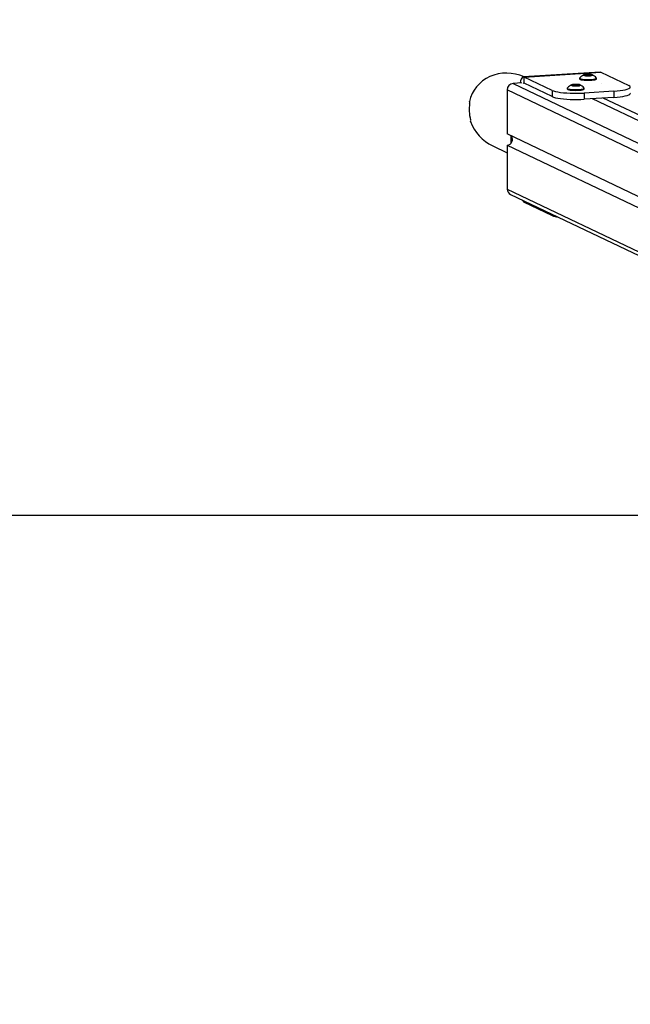
# Model space of a CAD drawing. Units: millimetres. Extents: x 1238 to 2652, y -58 to 356.
# Drawn here: x 1961 to 2009, y 114 to 192 of the extents above; entities that cross this region are included whole.
import ezdxf

# ---------------------------------------------------------------- set-up
doc = ezdxf.new("R2010")
doc.units = ezdxf.units.MM
doc.header["$PDSIZE"] = -1
doc.layers.add('VP-DIM', color=7, linetype='Continuous')
doc.layers.add('VP-HIC', color=6, linetype='Continuous')
doc.layers.add('VP-EQ', color=7, linetype='Continuous', true_color=0x8a3492)
doc.dimstyles.new('Strefa', dxfattribs={"dimtxt": 14, "dimasz": 20, "dimexe": 20, "dimexo": 50, "dimgap": 20, "dimtad": 0, "dimdec": 0, "dimzin": 0, "dimdsep": 46, "dimtxsty": 'Standard', "dimcen": 0.09, "dimadec": 0, "dimazin": 0, "dimtfac": 1, "dimtdec": 4, "dimtofl": 0, "dimtmove": 0, "dimatfit": 3, "dimfxl": 70, "dimfxlon": 1, "dimtolj": 1, "dimtzin": 0, "dimarcsym": 0})

# ---------------------------------------------------------------- blocks, each defined once
blk = doc.blocks.new('*D181')
at = {"layer": 'Defpoints', "color": 0}
for p in [(2189.006, 278.879), (1996.297, 185.647), (2189.006, 185.644)]:
    blk.add_point(p, dxfattribs=at)
at = {"layer": 'VP-DIM', "color": 0, "lineweight": -2}
for p, q in [((1996.297, 235.647), (1996.297, 298.879)), ((2189.006, 235.644), (2189.006, 298.879)), ((2016.297, 278.879), (2056.023, 278.879)), ((2169.006, 278.879), (2128.69, 278.879))]:
    blk.add_line(p, q, dxfattribs=at)
at = {"layer": 'VP-DIM', "color": 0}
for points in [[(2016.297, 282.213), (2016.297, 275.546), (1996.297, 278.879)], [(2169.006, 275.546), (2169.006, 282.213), (2189.006, 278.879)]]:
    blk.add_solid(points, dxfattribs=at)
at = {"layer": 'VP-DIM', "color": 0, "insert": (2092.357, 278.879), "char_height": 14, "attachment_point": 5}
blk.add_mtext('\\A1;193', dxfattribs=at)
blk = doc.blocks.new('*D182')
at = {"layer": 'Defpoints', "color": 0}
for p in [(2462.654, 336.335), (1722.654, 65.042), (2462.654, 65.042)]:
    blk.add_point(p, dxfattribs=at)
at = {"layer": 'VP-DIM', "color": 0, "lineweight": -2}
for p, q in [((1722.654, 266.335), (1722.654, 356.335)), ((2462.654, 266.335), (2462.654, 356.335)), ((1742.654, 336.335), (2055.154, 336.335)), ((2442.654, 336.335), (2130.154, 336.335))]:
    blk.add_line(p, q, dxfattribs=at)
at = {"layer": 'VP-DIM', "color": 0}
for points in [[(1742.654, 339.668), (1742.654, 333.001), (1722.654, 336.335)], [(2442.654, 333.001), (2442.654, 339.668), (2462.654, 336.335)]]:
    blk.add_solid(points, dxfattribs=at)
at = {"layer": 'VP-DIM', "color": 0, "insert": (2092.654, 336.335), "char_height": 14, "attachment_point": 5}
blk.add_mtext('\\A1;740', dxfattribs=at)
blk = doc.blocks.new('wd0520')
at = {"layer": 'VP-EQ', "color": 0, "linetype": 'Continuous', "lineweight": 25}
for p, q in [((2006.694, 187.992), (2000.586, 187.606)), ((2000.65, 187.592), (2006.758, 187.978)), ((2006.694, 187.992), (2006.758, 187.978)), ((2006.758, 187.978), (2008.98, 186.918)), ((2000.479, 187.133), (1999.774, 187.088)), ((1999.774, 187.088), (2081.802, 147.953)), ((2002.872, 186.532), (2000.65, 187.592)), ((2000.65, 187.1), (2000.65, 187.592)), ((2002.872, 186.039), (2000.65, 187.1)), ((2005.058, 187.511), (2005.058, 187.452)), ((2005.482, 187.762), (2005.408, 187.755)), ((2005.408, 187.74), (2005.408, 187.755)), ((2005.408, 187.74), (2005.482, 187.732)), ((2005.482, 187.732), (2005.482, 187.762)), ((2005.512, 187.727), (2005.512, 187.768)), ((2005.521, 187.724), (2005.521, 187.77)), ((2005.533, 187.792), (2005.533, 187.778)), ((2005.533, 187.717), (2005.533, 187.778)), ((2005.533, 187.717), (2005.533, 187.702)), ((2005.682, 187.792), (2005.608, 187.8)), ((2005.608, 187.695), (2005.608, 187.8)), ((2005.608, 187.695), (2005.682, 187.702)), ((2005.682, 187.702), (2005.682, 187.792)), ((2005.724, 187.704), (2005.724, 187.791)), ((2005.741, 187.704), (2005.741, 187.791)), ((2005.858, 187.8), (2005.784, 187.792)), ((2005.784, 187.702), (2005.784, 187.792)), ((2005.784, 187.702), (2005.858, 187.695)), ((2005.858, 187.695), (2005.858, 187.8)), ((2005.933, 187.778), (2005.933, 187.792)), ((2005.933, 187.717), (2005.933, 187.778)), ((2005.933, 187.702), (2005.933, 187.717)), ((2005.945, 187.724), (2005.945, 187.77)), ((2005.954, 187.727), (2005.954, 187.768)), ((2006.058, 187.755), (2005.984, 187.762)), ((2005.984, 187.732), (2005.984, 187.762)), ((2005.984, 187.732), (2006.058, 187.74)), ((2006.058, 187.74), (2006.058, 187.755)), ((2006.408, 187.452), (2006.408, 187.511)), ((1999.304, 186.566), (1999.304, 183.07)), ((2081.436, 147.381), (1999.304, 186.566)), ((2002.872, 186.532), (2002.872, 186.039)), ((2004.077, 186.71), (2004.077, 186.651)), ((2004.501, 186.961), (2004.427, 186.954)), ((2004.427, 186.939), (2004.427, 186.954)), ((2004.427, 186.939), (2004.501, 186.931)), ((2004.501, 186.931), (2004.501, 186.961)), ((2004.531, 186.926), (2004.531, 186.966)), ((2004.54, 186.923), (2004.54, 186.969)), ((2004.552, 186.991), (2004.552, 186.976)), ((2004.552, 186.916), (2004.552, 186.976)), ((2004.552, 186.916), (2004.552, 186.901)), ((2004.701, 186.991), (2004.627, 186.999)), ((2004.627, 186.893), (2004.627, 186.999)), ((2004.627, 186.893), (2004.701, 186.901)), ((2004.701, 186.901), (2004.701, 186.991)), ((2004.743, 186.903), (2004.743, 186.989)), ((2004.76, 186.903), (2004.76, 186.989)), ((2004.877, 186.999), (2004.803, 186.991)), ((2004.803, 186.901), (2004.803, 186.991)), ((2004.803, 186.901), (2004.877, 186.893)), ((2004.877, 186.893), (2004.877, 186.999)), ((2004.952, 186.976), (2004.952, 186.991)), ((2004.952, 186.916), (2004.952, 186.976)), ((2004.952, 186.901), (2004.952, 186.916)), ((2004.964, 186.923), (2004.964, 186.969)), ((2004.972, 186.926), (2004.972, 186.966)), ((2005.077, 186.954), (2005.003, 186.961)), ((2005.003, 186.931), (2005.003, 186.961)), ((2005.003, 186.931), (2005.077, 186.939)), ((2005.077, 186.939), (2005.077, 186.954)), ((2005.427, 186.651), (2005.427, 186.71)), ((2007.785, 186.473), (2005.436, 186.324)), ((2005.436, 186.324), (2005.436, 185.832)), ((2006.837, 187.042), (2006.822, 187.044)), ((2006.822, 187.044), (2006.84, 187.043)), ((2006.84, 187.043), (2006.837, 187.042)), ((2007.785, 186.473), (2007.785, 185.98)), ((2007.785, 185.98), (2005.436, 185.832)), ((2084.944, 148.256), (2006.098, 185.874)), ((2085.79, 148.31), (2006.943, 185.927)), ((2069.078, 149.782), (1999.304, 183.07)), ((1999.603, 182.928), (1999.603, 182.332)), ((1998.146, 182.124), (1999.304, 181.571)), ((1999.304, 182.184), (1999.304, 178.688)), ((1999.304, 182.184), (2068.74, 149.056)), ((1999.304, 178.688), (2081.425, 139.508)), ((1999.558, 178.266), (2081.433, 139.204)), ((2000.65, 177.746), (2000.65, 177.647)), ((2000.65, 177.647), (2002.872, 176.587)), ((2002.872, 176.587), (2002.872, 176.685))]:
    blk.add_line(p, q, dxfattribs=at)
at = {"layer": 'VP-EQ', "color": 0, "linetype": 'Continuous', "lineweight": 25, "flags": 128}
for points in [[(2000.65, 187.592), (2000.583, 187.605), (2000.519, 187.58), (2000.46, 187.517), (2000.408, 187.419), (2000.365, 187.29), (2000.334, 187.135), (2000.332, 187.124)], [(2005.058, 187.452), (2005.068, 187.431), (2005.113, 187.405), (2005.192, 187.382), (2005.299, 187.362), (2005.43, 187.347), (2005.577, 187.338), (2005.733, 187.335)], [(2005.069, 187.532), (2005.059, 187.518), (2005.068, 187.491), (2005.113, 187.464), (2005.192, 187.441), (2005.299, 187.421), (2005.43, 187.406), (2005.577, 187.397), (2005.733, 187.394)], [(2005.533, 187.778), (2005.533, 187.777), (2005.532, 187.776), (2005.531, 187.775), (2005.53, 187.774), (2005.528, 187.773), (2005.526, 187.772), (2005.524, 187.771), (2005.521, 187.77)], [(2005.521, 187.724), (2005.524, 187.723), (2005.526, 187.723), (2005.528, 187.722), (2005.53, 187.721), (2005.531, 187.72), (2005.532, 187.719), (2005.533, 187.718), (2005.533, 187.717)], [(2005.733, 187.394), (2005.889, 187.397), (2006.036, 187.406), (2006.167, 187.421), (2006.274, 187.441), (2006.353, 187.464), (2006.398, 187.491), (2006.407, 187.518), (2006.397, 187.532)], [(2005.733, 187.335), (2005.889, 187.338), (2006.036, 187.347), (2006.167, 187.362), (2006.274, 187.382), (2006.353, 187.405), (2006.398, 187.431), (2006.408, 187.452)], [(2005.945, 187.77), (2005.942, 187.771), (2005.94, 187.772), (2005.938, 187.773), (2005.936, 187.774), (2005.935, 187.775), (2005.934, 187.776), (2005.933, 187.777), (2005.933, 187.778)], [(2005.933, 187.717), (2005.933, 187.718), (2005.934, 187.719), (2005.935, 187.72), (2005.936, 187.721), (2005.938, 187.722), (2005.94, 187.723), (2005.942, 187.723), (2005.945, 187.724)], [(2002.872, 186.532), (2002.989, 186.487), (2003.141, 186.445), (2003.326, 186.407), (2003.541, 186.374), (2003.779, 186.347), (2004.038, 186.326), (2004.311, 186.312), (2004.593, 186.304), (2004.879, 186.304), (2005.161, 186.311), (2005.436, 186.324)], [(2004.077, 186.651), (2004.087, 186.63), (2004.132, 186.604), (2004.21, 186.581), (2004.318, 186.561), (2004.449, 186.546), (2004.596, 186.537), (2004.752, 186.533)], [(2004.088, 186.731), (2004.078, 186.716), (2004.087, 186.689), (2004.132, 186.663), (2004.21, 186.64), (2004.318, 186.62), (2004.449, 186.605), (2004.596, 186.596), (2004.752, 186.592)], [(2004.552, 186.976), (2004.552, 186.975), (2004.551, 186.974), (2004.55, 186.973), (2004.549, 186.973), (2004.547, 186.972), (2004.545, 186.971), (2004.542, 186.97), (2004.54, 186.969)], [(2004.54, 186.923), (2004.542, 186.922), (2004.545, 186.921), (2004.547, 186.92), (2004.549, 186.92), (2004.55, 186.919), (2004.551, 186.918), (2004.552, 186.917), (2004.552, 186.916)], [(2004.752, 186.592), (2004.907, 186.596), (2005.055, 186.605), (2005.186, 186.62), (2005.293, 186.64), (2005.372, 186.663), (2005.417, 186.689), (2005.426, 186.716), (2005.415, 186.731)], [(2004.752, 186.533), (2004.907, 186.537), (2005.055, 186.546), (2005.186, 186.561), (2005.293, 186.581), (2005.372, 186.604), (2005.417, 186.63), (2005.427, 186.651)], [(2004.964, 186.969), (2004.961, 186.97), (2004.959, 186.971), (2004.957, 186.972), (2004.955, 186.973), (2004.954, 186.973), (2004.953, 186.974), (2004.952, 186.975), (2004.952, 186.976)], [(2004.952, 186.916), (2004.952, 186.917), (2004.953, 186.918), (2004.954, 186.919), (2004.955, 186.92), (2004.957, 186.92), (2004.959, 186.921), (2004.961, 186.922), (2004.964, 186.923)], [(2007.785, 186.473), (2008.046, 186.493), (2008.287, 186.519), (2008.504, 186.552), (2008.693, 186.589), (2008.849, 186.63), (2008.969, 186.675), (2009.052, 186.723), (2009.095, 186.772), (2009.097, 186.821), (2009.059, 186.87), (2008.98, 186.918)], [(2007.785, 185.98), (2008.046, 186.001), (2008.287, 186.027), (2008.504, 186.059), (2008.693, 186.096), (2008.849, 186.138), (2008.969, 186.183), (2009.052, 186.23), (2009.095, 186.279), (2009.101, 186.307)], [(1996.314, 185.501), (1996.32, 185.548), (1996.319, 185.59), (1996.313, 185.623), (1996.301, 185.644), (1996.297, 185.647)], [(2002.872, 186.039), (2002.989, 185.994), (2003.141, 185.952), (2003.326, 185.915), (2003.541, 185.882), (2003.779, 185.855), (2004.038, 185.834), (2004.311, 185.819), (2004.593, 185.812), (2004.879, 185.812), (2005.161, 185.818), (2005.436, 185.832)]]:
    blk.add_lwpolyline(points, dxfattribs=at)
at = {"layer": 'VP-EQ', "color": 0, "linetype": 'Continuous', "lineweight": 25}
for centre, radius, start, end in [((1999.823, 186.572), 0.519, 95.4244, 180.60537), ((2000.622, 187.041), 0.0655, 65.04918, 135.19506), ((2005.913, 186.697), 1.184, 115.36608, 134.88731), ((2005.534, 187.563), 0.238, 84.1876, 129.28965), ((2005.405, 187.721), 0.0341, 84.21494, 129.27878), ((2005.534, 187.932), 0.238, 230.71329, 275.80946), ((2005.405, 187.774), 0.0341, 230.7418, 275.76448), ((2005.469, 187.92), 0.158, 274.5361, 285.82213), ((2005.469, 187.575), 0.157, 74.14881, 85.49296), ((2005.571, 187.588), 0.189, 105.40026, 108.09385), ((2005.571, 187.907), 0.189, 251.90615, 254.59974), ((2005.554, 187.766), 0.034, 84.11992, 129.32368), ((2005.555, 187.728), 0.034, 230.65762, 275.84866), ((2005.733, 185.947), 1.861, 84.60396, 95.39604), ((2005.583, 187.536), 0.265, 84.58862, 95.41138), ((2005.733, 189.547), 1.861, 264.60396, 275.39604), ((2005.583, 187.958), 0.265, 264.58862, 275.41138), ((2005.721, 188.201), 0.411, 264.53854, 270.50941), ((2005.721, 187.291), 0.413, 89.52355, 95.46041), ((2005.733, 185.763), 2.028, 89.75935, 90.24065), ((2005.733, 188.802), 1.098, 269.55573, 270.44427), ((2005.745, 188.201), 0.41, 269.48943, 275.46331), ((2005.745, 187.291), 0.413, 84.53774, 90.4776), ((2005.883, 187.536), 0.265, 84.58957, 95.41043), ((2005.883, 187.959), 0.265, 264.58957, 275.41043), ((2005.932, 187.563), 0.238, 50.71164, 95.81111), ((2005.911, 187.766), 0.034, 50.68534, 95.87106), ((2005.932, 187.932), 0.238, 264.19183, 309.28541), ((2005.911, 187.728), 0.034, 264.16046, 309.33326), ((2005.895, 187.588), 0.189, 71.90615, 74.59974), ((2005.895, 187.907), 0.189, 285.40026, 288.09385), ((2005.997, 187.92), 0.158, 254.17787, 265.4639), ((2005.997, 187.575), 0.157, 94.50704, 105.85119), ((2006.061, 187.721), 0.0341, 50.72122, 95.78506), ((2006.061, 187.774), 0.0341, 264.23552, 309.2582), ((2005.57, 186.716), 1.16, 45.05373, 64.95692), ((2004.932, 185.895), 1.184, 115.36759, 134.88679), ((2004.553, 186.762), 0.238, 84.18889, 129.28836), ((2004.423, 186.92), 0.0341, 84.21494, 129.27878), ((2004.553, 187.13), 0.238, 230.71459, 275.80817), ((2004.423, 186.972), 0.0341, 230.7418, 275.76448), ((2004.488, 187.119), 0.158, 274.5361, 285.82213), ((2004.488, 186.774), 0.157, 74.14881, 85.49296), ((2004.59, 186.787), 0.189, 105.40026, 108.09385), ((2004.59, 187.105), 0.189, 251.90615, 254.59974), ((2004.573, 186.965), 0.034, 84.14922, 129.29439), ((2004.573, 186.927), 0.034, 230.68688, 275.8194), ((2004.752, 185.146), 1.861, 84.60396, 95.39604), ((2004.602, 186.735), 0.265, 84.58957, 95.41043), ((2004.752, 188.748), 1.863, 264.61096, 275.38904), ((2004.602, 187.157), 0.265, 264.58957, 275.41043), ((2004.74, 187.4), 0.41, 264.53669, 270.51057), ((2004.74, 186.49), 0.413, 89.5224, 95.46226), ((2004.752, 184.962), 2.028, 89.75935, 90.24065), ((2004.752, 188.001), 1.098, 269.55573, 270.44427), ((2004.764, 187.4), 0.411, 269.49059, 275.46146), ((2004.764, 186.49), 0.413, 84.53959, 90.47645), ((2004.902, 186.735), 0.265, 84.58862, 95.41138), ((2004.902, 187.157), 0.265, 264.58862, 275.41138), ((2004.951, 186.762), 0.238, 50.70867, 95.81409), ((2004.93, 186.965), 0.034, 50.70494, 95.85899), ((2004.951, 187.13), 0.238, 264.18886, 309.28839), ((2004.93, 186.927), 0.034, 264.17234, 309.31384), ((2004.914, 186.787), 0.189, 71.90615, 74.59974), ((2004.914, 187.105), 0.189, 285.40026, 288.09385), ((2005.016, 187.119), 0.158, 254.17787, 265.4639), ((2005.015, 186.774), 0.157, 94.50704, 105.85119), ((2005.08, 186.92), 0.034, 50.70107, 95.80521), ((2005.08, 186.972), 0.0341, 264.2153, 309.27842), ((2004.589, 185.915), 1.16, 45.05254, 64.95812), ((1996.141, 184.112), 0.259, 347.50276, 20.13162), ((1999.261, 182.647), 0.465, 275.24739, 33.74112), ((1999.763, 178.678), 0.46, 178.72123, 243.52644), ((2000.874, 177.995), 0.413, 205.44804, 237.16492), ((2003.667, 178.581), 2.147, 248.2796, 261.48105)]:
    blk.add_arc(centre, radius, start, end, dxfattribs=at)
for centre, start_param, end_param in [((1999.444, 184.845), 4.744311, 6.494167), ((1999.486, 184.825), 0.253215, 0.681116), ((1999.444, 184.845), 0.736651, 1.570796)]:
    blk.add_ellipse(centre, major_axis=(-2.94, 1.403), ratio=0.925417, start_param=start_param, end_param=end_param, dxfattribs=at)
blk = doc.blocks.new('WD0520 2D_')
at = {"layer": 'VP-EQ', "color": 0}
blk.add_blockref('wd0520', (0, 0), dxfattribs=at)

msp = doc.modelspace()

# ---------------------------------------------------------------- linework, layer by layer
at = {"layer": 'VP-EQ', "color": 0}
msp.add_lwpolyline([(1722.654, 152.75), (1722.654, -22.665), (2462.654, -22.665), (2462.654, 152.75)], close=True, dxfattribs=at)
at = {"layer": 'VP-HIC', "color": 6}
msp.add_lwpolyline([(1722.654, 152.75), (1722.654, -22.665), (2462.654, -22.665), (2462.654, 152.75)], close=True, dxfattribs=at)

# ---------------------------------------------------------------- block references
at = {"layer": 'VP-EQ', "color": 0}
msp.add_blockref('WD0520 2D_', (0, 0), dxfattribs=at)

# ---------------------------------------------------------------- dimensions: what is measured, and where the dimension line sits
at = {"layer": 'VP-DIM', "color": 0}
dim = msp.add_linear_dim(base=(2462.654, 336.335), p1=(1722.654, 65.042), p2=(2462.654, 65.042), dimstyle='Strefa', dxfattribs=at)
dim.commit()
dim.dimension.update_dxf_attribs({"geometry": '*D182', "text_midpoint": (2092.654, 336.335)})
dim = msp.add_linear_dim(base=(2189.006, 278.879), p1=(1996.297, 185.647), p2=(2189.006, 185.644), dimstyle='Strefa', dxfattribs=at)
dim.commit()
dim.dimension.update_dxf_attribs({"geometry": '*D181', "text_midpoint": (2092.357, 278.879), "dimtype": 160})

doc.saveas('drawing.dxf')
